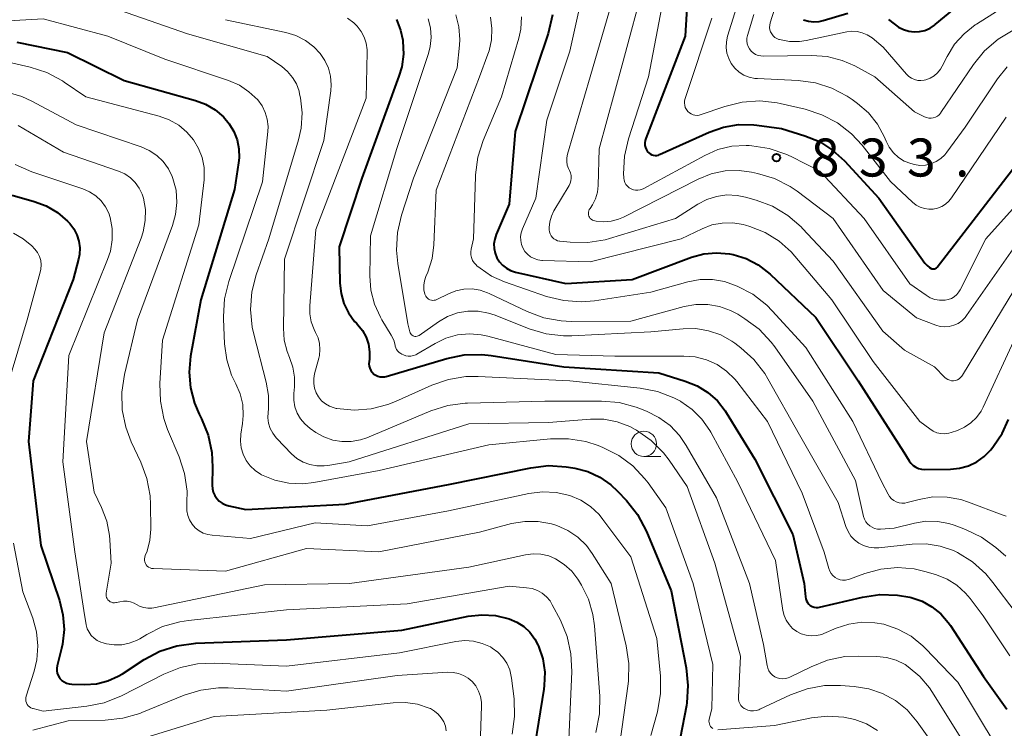
# Model space of a CAD drawing. Units: metres. Extents: x -66000 to -64000, y 15297 to 16500.
# Drawn here: x -64403 to -64306, y 16141 to 16211 of the extents above; entities that cross this region are included whole.
import ezdxf

# ---------------------------------------------------------------- set-up
doc = ezdxf.new("R2010")
doc.units = ezdxf.units.M
for name, color, linetype, lineweight in [('633100_広葉樹林', 7, 'Continuous', 13), ('710100_等高線(計曲線)', 7, 'Continuous', 40), ('710200_等高線(主曲線)', 7, 'Continuous', 13), ('731200_図化機測定による標高点', 7, 'Continuous', 40)]:
    doc.layers.add(name, color=color, linetype=linetype, lineweight=lineweight)
doc.styles.add('Style-WORKING', font='MS Gothic.ttf')

msp = doc.modelspace()

# ---------------------------------------------------------------- linework, layer by layer
at = {"layer": '633100_広葉樹林', "linetype": 'Continuous', "lineweight": 13}
msp.add_line((-64341.7, 16167.53), (-64340.033, 16167.53), dxfattribs=at)
msp.add_circle((-64341.7, 16168.78), 1.25, dxfattribs=at)
at = {"layer": '710100_等高線(計曲線)', "linetype": 'Continuous', "lineweight": 40, "flags": 128}
for points, elevation in [([(-64337.03, 16218.97), (-64337.61, 16209), (-64339.92, 16203), (-64341.52, 16198.91), (-64341.58, 16198.69), (-64341.61, 16198.46), (-64341.6, 16198.22), (-64341.54, 16198), (-64341.45, 16197.78), (-64341.33, 16197.6), (-64341.21, 16197.48), (-64341.08, 16197.38), (-64340.93, 16197.3), (-64340.77, 16197.25), (-64340.6, 16197.23), (-64340.43, 16197.24), (-64340.27, 16197.27), (-64340.17, 16197.31), (-64335.25, 16199.54), (-64333.83, 16200.03), (-64332.35, 16200.27), (-64330.86, 16200.26), (-64330.55, 16200.22), (-64328.11, 16199.89), (-64325.82, 16199.18), (-64324.38, 16198.59), (-64323.07, 16197.76), (-64321.91, 16196.7), (-64318.51, 16193), (-64313.95, 16186.62), (-64313.74, 16186.38), (-64313.5, 16186.18), (-64313.35, 16186.09), (-64313.28, 16186.06), (-64313.2, 16186.04), (-64313.12, 16186.03), (-64313.04, 16186.04), (-64312.96, 16186.06), (-64312.88, 16186.1), (-64312.82, 16186.15), (-64312.76, 16186.2), (-64304.42, 16197)], 830), ([(-64317.55, 16210.64), (-64317, 16210.21), (-64316.57, 16209.89), (-64316.08, 16209.64), (-64315.56, 16209.48), (-64315.02, 16209.42), (-64314.48, 16209.45), (-64313.95, 16209.57), (-64313.45, 16209.78), (-64313, 16210.08), (-64312.93, 16210.13), (-64308.33, 16213.95)], 820), ([(-64350.71, 16211.09), (-64351.14, 16209.27), (-64354.4, 16199.6), (-64355, 16192.41), (-64356.28, 16189.42), (-64356.43, 16188.97), (-64356.5, 16188.51), (-64356.49, 16188.04), (-64356.39, 16187.58), (-64356.21, 16187.14), (-64355.97, 16186.74), (-64355.65, 16186.39), (-64355.28, 16186.1), (-64354.87, 16185.87), (-64354.39, 16185.72), (-64349.4, 16184.6), (-64342.87, 16185), (-64337.01, 16187.18), (-64335.79, 16187.51), (-64334.52, 16187.63), (-64333.25, 16187.53), (-64332.9, 16187.46), (-64331.61, 16187.06), (-64330.42, 16186.44), (-64329.25, 16185.53), (-64324.74, 16181.26), (-64320.56, 16175), (-64316.03, 16167.97), (-64315.51, 16167.1), (-64315.34, 16166.86), (-64315.12, 16166.64), (-64314.87, 16166.47), (-64314.59, 16166.35), (-64314.3, 16166.27), (-64313.99, 16166.25), (-64311.43, 16166.28), (-64310.53, 16166.37), (-64309.65, 16166.62)], 840), ([(-64325.96, 16210.62), (-64325.46, 16210.48), (-64324.93, 16210.42), (-64324.41, 16210.45), (-64324.01, 16210.54), (-64321.58, 16211.25)], 820), ([(-64366.14, 16210.65), (-64365.72, 16209.59), (-64365.51, 16208.59), (-64365.5, 16208.5), (-64365.45, 16207.23), (-64365.61, 16205.97), (-64365.88, 16205.05), (-64369.56, 16195), (-64371.78, 16188.22), (-64371.71, 16184.63), (-64371.6, 16183.61), (-64371.32, 16182.62), (-64370.87, 16181.69), (-64370.26, 16180.86), (-64370.08, 16180.67), (-64369.95, 16180.53), (-64369.49, 16179.95), (-64369.13, 16179.3), (-64368.9, 16178.6), (-64368.79, 16177.86), (-64368.8, 16177.12), (-64368.83, 16176.92), (-64368.85, 16176.68), (-64368.83, 16176.45), (-64368.76, 16176.23), (-64368.66, 16176.02), (-64368.53, 16175.84), (-64368.36, 16175.67), (-64368.17, 16175.54), (-64367.96, 16175.45), (-64367.73, 16175.39), (-64367.5, 16175.38), (-64367.27, 16175.4), (-64367.14, 16175.43), (-64361.16, 16177.2), (-64359.45, 16177.55), (-64357.71, 16177.6), (-64356.77, 16177.5), (-64349.62, 16176.38), (-64340.23, 16175.77), (-64337.61, 16174.98), (-64336.45, 16174.51), (-64335.38, 16173.85)], 850), ([(-64403.61, 16208.39), (-64398.6, 16207.4), (-64393, 16204.61), (-64385.98, 16202.66), (-64384.97, 16202.28), (-64384.04, 16201.73), (-64383.22, 16201.03), (-64382.65, 16200.35), (-64382.18, 16199.59), (-64381.85, 16198.76), (-64381.68, 16197.88), (-64381.66, 16196.98), (-64381.71, 16196.51), (-64382.13, 16193.87), (-64385.43, 16183), (-64386.45, 16177.42), (-64386.6, 16175.86), (-64386.47, 16174.3), (-64386.08, 16172.79), (-64385.61, 16171.71), (-64385.38, 16171.25), (-64384.72, 16169.64), (-64384.36, 16167.93), (-64384.28, 16166.47), (-64384.32, 16164.72), (-64384.3, 16164.36), (-64384.22, 16164.01), (-64384.07, 16163.68), (-64383.87, 16163.39), (-64383.63, 16163.13), (-64383.34, 16162.92), (-64383.02, 16162.76), (-64382.68, 16162.66), (-64381, 16162.32), (-64371.18, 16162.82), (-64361, 16164.76)], 860), ([(-64404.07, 16193.31), (-64401.91, 16192.7), (-64400.7, 16192.25), (-64399.59, 16191.6), (-64398.61, 16190.76), (-64398.43, 16190.57), (-64398.39, 16190.53), (-64397.99, 16190), (-64397.68, 16189.41), (-64397.48, 16188.77), (-64397.4, 16188.11), (-64397.43, 16187.45), (-64397.52, 16187), (-64398.03, 16185), (-64402.01, 16175), (-64402.46, 16169), (-64401.25, 16158.75), (-64399.4, 16153.34), (-64399.05, 16151.93), (-64398.95, 16150.48), (-64399.1, 16149.03), (-64399.2, 16148.6), (-64399.63, 16146.89), (-64399.67, 16146.64), (-64399.67, 16146.4), (-64399.62, 16146.15), (-64399.53, 16145.92)], 870), ([(-64335.38, 16173.85), (-64334.45, 16173.01), (-64333.67, 16172.03), (-64333.57, 16171.86), (-64330.74, 16167.26), (-64327, 16159.84), (-64325.89, 16155), (-64325.76, 16153.68), (-64325.72, 16153.48), (-64325.65, 16153.3), (-64325.55, 16153.12), (-64325.42, 16152.97), (-64325.27, 16152.84), (-64325.09, 16152.74), (-64324.9, 16152.68), (-64324.7, 16152.64), (-64324.5, 16152.64), (-64324.35, 16152.67), (-64320.12, 16153.67), (-64318.4, 16153.92), (-64316.65, 16153.86), (-64315.45, 16153.65), (-64315.3, 16153.61), (-64314.24, 16153.25), (-64313.26, 16152.71), (-64312.38, 16152.01), (-64311.65, 16151.17), (-64311.42, 16150.85), (-64308.18, 16145.82), (-64305.87, 16142.6)], 850), ([(-64309.65, 16166.62), (-64308.83, 16167.01), (-64308.1, 16167.54), (-64307.46, 16168.19), (-64307.17, 16168.55), (-64306.32, 16169.8), (-64305.7, 16171.17)], 840), ([(-64361, 16164.76), (-64352.85, 16166.43), (-64351.12, 16166.63), (-64349.38, 16166.53), (-64349.14, 16166.49), (-64348.52, 16166.38), (-64347.25, 16166.05), (-64346.05, 16165.49), (-64344.96, 16164.74), (-64344.31, 16164.13), (-64343.42, 16163.18), (-64342.33, 16161.82), (-64341.44, 16160.15), (-64339, 16154.28), (-64337.53, 16146.69), (-64337.35, 16144.96), (-64337.47, 16143.22), (-64337.51, 16142.97), (-64338.11, 16139.76)], 860), ([(-64399.53, 16145.92), (-64399.4, 16145.71), (-64399.35, 16145.65), (-64399.17, 16145.45), (-64398.95, 16145.3), (-64398.71, 16145.18), (-64398.45, 16145.11), (-64398.19, 16145.08), (-64396.88, 16145.05), (-64395.74, 16145.12), (-64394.63, 16145.39), (-64393.59, 16145.85), (-64393.16, 16146.11), (-64391.02, 16147.5), (-64389.48, 16148.32), (-64387.82, 16148.86), (-64385.95, 16149.11), (-64377, 16149.45), (-64365.59, 16150.41), (-64359.06, 16151.77), (-64357.7, 16151.93), (-64356.34, 16151.85), (-64355, 16151.53), (-64354.24, 16151.2), (-64353.56, 16150.75), (-64352.96, 16150.19), (-64352.47, 16149.53), (-64352.16, 16148.94), (-64352.11, 16148.82), (-64351.69, 16147.57), (-64351.49, 16146.27), (-64351.53, 16144.94), (-64351.58, 16144.58), (-64353, 16135.84)], 870)]:
    msp.add_lwpolyline(points, dxfattribs=dict(at, elevation=elevation))
at = {"layer": '710200_等高線(主曲線)', "linetype": 'Continuous', "lineweight": 13, "flags": 128}
for points, elevation in [([(-64347.32, 16215.09), (-64349, 16207.52), (-64351.28, 16200.72), (-64352.38, 16193), (-64353.69, 16189.98), (-64353.81, 16189.61), (-64353.87, 16189.23), (-64353.86, 16188.84), (-64353.78, 16188.46), (-64353.64, 16188.1), (-64353.44, 16187.77), (-64353.18, 16187.48), (-64352.88, 16187.24), (-64352.53, 16187.06), (-64352.17, 16186.93), (-64351.78, 16186.88), (-64351.71, 16186.87), (-64347, 16186.74), (-64338.01, 16189), (-64335.94, 16190), (-64334.98, 16190.37), (-64333.96, 16190.56), (-64332.93, 16190.58), (-64331.91, 16190.41), (-64331.67, 16190.34), (-64331.23, 16190.21), (-64329.73, 16189.62), (-64328.35, 16188.77)], 838), ([(-64339.34, 16214.97), (-64341.24, 16205), (-64343.23, 16198.87), (-64343.62, 16197.17), (-64343.71, 16195.43), (-64343.69, 16195.04), (-64343.69, 16195), (-64343.65, 16194.78), (-64343.58, 16194.56), (-64343.47, 16194.37), (-64343.32, 16194.19), (-64343.15, 16194.04), (-64342.96, 16193.93), (-64342.74, 16193.85), (-64342.52, 16193.8), (-64342.3, 16193.8), (-64342.07, 16193.84), (-64341.86, 16193.91), (-64341.77, 16193.95), (-64335.7, 16197.24), (-64334.4, 16197.8), (-64333.03, 16198.13), (-64331.62, 16198.22), (-64331.32, 16198.2), (-64331.06, 16198.19), (-64329.34, 16197.92), (-64327.69, 16197.37), (-64327.16, 16197.11), (-64324.33, 16195.67), (-64319.94, 16191), (-64315.43, 16184.57), (-64313.84, 16183.44), (-64313.43, 16183.2), (-64312.98, 16183.03), (-64312.52, 16182.94), (-64312.04, 16182.94), (-64311.97, 16182.94), (-64311.65, 16183.01), (-64311.34, 16183.12), (-64311.06, 16183.29), (-64310.81, 16183.51), (-64310.61, 16183.76), (-64310.48, 16183.97), (-64307.94, 16189), (-64301.77, 16195.87)], 832), ([(-64327.77, 16215), (-64329.23, 16210.3), (-64329.28, 16210.08), (-64329.29, 16209.85), (-64329.26, 16209.63), (-64329.19, 16209.41), (-64329.08, 16209.21), (-64328.94, 16209.03), (-64328.77, 16208.87), (-64328.58, 16208.75), (-64328.37, 16208.66), (-64328.32, 16208.65), (-64327.33, 16208.48), (-64326.34, 16208.48), (-64325.67, 16208.58), (-64321.68, 16209.42), (-64321.16, 16209.48), (-64320.64, 16209.45), (-64320.14, 16209.34), (-64319.66, 16209.13), (-64319.18, 16208.82), (-64318.08, 16207.92), (-64315.76, 16205.24), (-64315.53, 16205.02), (-64315.27, 16204.84), (-64314.98, 16204.71), (-64314.67, 16204.63), (-64314.36, 16204.61), (-64314.04, 16204.64), (-64313.88, 16204.68), (-64313.45, 16204.85), (-64313.05, 16205.08), (-64312.7, 16205.39), (-64312.41, 16205.75), (-64312.24, 16206.04), (-64311.76, 16207), (-64311.02, 16208.19), (-64310.09, 16209.24), (-64308.99, 16210.11), (-64308.86, 16210.19), (-64305, 16212.63)], 822), ([(-64344.17, 16214.7), (-64346.99, 16205), (-64349.23, 16197.35), (-64349.31, 16197), (-64349.31, 16196.63), (-64349.26, 16196.27), (-64349.14, 16195.93), (-64349.06, 16195.76), (-64348.96, 16195.52), (-64348.89, 16195.26), (-64348.88, 16195), (-64348.91, 16194.74), (-64348.98, 16194.48), (-64349.09, 16194.26), (-64350.58, 16191.77), (-64350.83, 16191.25), (-64350.99, 16190.68), (-64351.05, 16190.11), (-64351.05, 16189.89), (-64351.02, 16189.68), (-64350.96, 16189.49), (-64350.86, 16189.31), (-64350.74, 16189.14), (-64350.58, 16189), (-64350.41, 16188.9), (-64350.22, 16188.82), (-64350.02, 16188.77), (-64349.99, 16188.77), (-64348.98, 16188.67), (-64347.24, 16188.64), (-64345.52, 16188.92), (-64345.09, 16189.04), (-64338.57, 16191), (-64336.37, 16192.41), (-64335.48, 16192.88), (-64334.52, 16193.19), (-64333.51, 16193.33), (-64332.5, 16193.29), (-64331.67, 16193.12), (-64330.62, 16192.82), (-64328.99, 16192.21), (-64327.49, 16191.32), (-64326.17, 16190.18), (-64326.03, 16190.03), (-64323, 16186.79), (-64318.12, 16179.88), (-64315.98, 16178.02), (-64313, 16176.38), (-64312, 16175.34), (-64311.85, 16175.22), (-64311.69, 16175.12), (-64311.51, 16175.05), (-64311.32, 16175.01), (-64311.13, 16175.01), (-64310.93, 16175.04), (-64310.75, 16175.1), (-64310.58, 16175.19), (-64310.43, 16175.32), (-64310.31, 16175.46), (-64310.25, 16175.54), (-64304.53, 16185)], 836), ([(-64341.57, 16214.62), (-64343.83, 16206.17), (-64346.12, 16197.88), (-64346.21, 16194.27), (-64346.28, 16193.6), (-64346.47, 16192.96), (-64346.77, 16192.36), (-64347.02, 16192), (-64347.1, 16191.89)], 834), ([(-64332.21, 16213), (-64333.44, 16209), (-64333.56, 16208.45), (-64333.58, 16207.88), (-64333.51, 16207.32), (-64333.33, 16206.79), (-64333.07, 16206.29), (-64332.72, 16205.84), (-64332.3, 16205.46), (-64331.82, 16205.16), (-64331.3, 16204.95), (-64330.75, 16204.83), (-64330.49, 16204.81), (-64326.46, 16204.62), (-64324.77, 16204.4), (-64323.15, 16203.88), (-64321.64, 16203.09), (-64321.13, 16202.74), (-64320.61, 16202.36), (-64319.54, 16201.42), (-64318.64, 16200.3), (-64317.95, 16199.04), (-64317.88, 16198.87), (-64317.78, 16198.64), (-64317.47, 16198.04), (-64317.06, 16197.5), (-64316.56, 16197.04), (-64315.99, 16196.67), (-64315.36, 16196.42), (-64315, 16196.32), (-64314.45, 16196.25), (-64313.9, 16196.28), (-64313.37, 16196.4), (-64312.86, 16196.62), (-64312.4, 16196.92), (-64312, 16197.29), (-64311.79, 16197.54), (-64309.98, 16200.02), (-64306.79, 16204.8), (-64305.84, 16205.98)], 826), ([(-64395, 16212.08), (-64386.77, 16209.23), (-64378.88, 16207), (-64377.45, 16206), (-64376.87, 16205.51), (-64376.39, 16204.93), (-64376.01, 16204.28), (-64375.75, 16203.57), (-64375.69, 16203.29), (-64375.61, 16202.9), (-64375.45, 16201.42), (-64375.54, 16199.92), (-64375.81, 16198.76), (-64378.73, 16189), (-64379.98, 16185.46), (-64380.41, 16183.78), (-64380.55, 16182.04), (-64380.38, 16180.3), (-64380.22, 16179.61), (-64378.98, 16174.87), (-64378.76, 16173.55), (-64378.76, 16172.21), (-64378.8, 16171.9), (-64378.82, 16171.36), (-64378.75, 16170.82), (-64378.59, 16170.3), (-64378.34, 16169.82), (-64378.01, 16169.39), (-64377.94, 16169.31), (-64376.49, 16167.81), (-64375.95, 16167.35), (-64375.34, 16166.99), (-64374.68, 16166.74), (-64373.99, 16166.61), (-64373.28, 16166.6), (-64372.9, 16166.64), (-64370.8, 16167), (-64359, 16170.77), (-64351.11, 16170.89), (-64346.98, 16171.21), (-64345.65, 16171.2), (-64344.34, 16170.95), (-64343.09, 16170.48), (-64342.55, 16170.2), (-64342.42, 16170.12), (-64340.99, 16169.12), (-64339.77, 16167.88), (-64339.22, 16167.17)], 856), ([(-64360.27, 16211.1), (-64359.97, 16209.9), (-64359.88, 16208.66), (-64359.91, 16208.1), (-64360.13, 16205.87), (-64364.43, 16195), (-64365.63, 16191.34), (-64366.03, 16189.64), (-64366.12, 16187.9), (-64365.99, 16186.57), (-64365, 16180.63), (-64364.8, 16179.82)], 846), ([(-64330.86, 16211.14), (-64331.48, 16209.07), (-64331.54, 16208.8), (-64331.54, 16208.53), (-64331.5, 16208.25), (-64331.42, 16207.99), (-64331.29, 16207.75), (-64331.11, 16207.53), (-64330.91, 16207.34), (-64330.67, 16207.2), (-64330.42, 16207.1), (-64330.15, 16207.04), (-64329.94, 16207.03), (-64325.13, 16207.1), (-64323.61, 16206.98), (-64322.13, 16206.61), (-64320.89, 16206.06), (-64318.9, 16205), (-64315, 16201.54), (-64314, 16201.04), (-64313.79, 16200.96), (-64313.57, 16200.91), (-64313.35, 16200.91), (-64313.13, 16200.94), (-64312.92, 16201.01), (-64312.72, 16201.12), (-64312.55, 16201.25)], 824), ([(-64411.92, 16210.08), (-64401, 16210.7), (-64394.63, 16209), (-64389, 16206.71), (-64382.7, 16204.61), (-64381.64, 16204.15), (-64380.69, 16203.52), (-64379.82, 16202.7), (-64379.4, 16202.12), (-64379.09, 16201.48), (-64378.89, 16200.8), (-64378.81, 16200.09), (-64378.84, 16199.58), (-64379.36, 16194.64), (-64382.69, 16184.78), (-64383.1, 16183.09), (-64383.21, 16181.35), (-64383.21, 16181.12), (-64383.09, 16178.65), (-64382.88, 16177.07), (-64382.4, 16175.55), (-64382, 16174.71), (-64381.57, 16173.71), (-64381.31, 16172.65), (-64381.25, 16171.57), (-64381.32, 16170.79), (-64381.48, 16169.73), (-64381.53, 16169.06), (-64381.45, 16168.4), (-64381.27, 16167.75), (-64380.97, 16167.15), (-64380.57, 16166.61), (-64380.09, 16166.15), (-64379.54, 16165.78), (-64379.45, 16165.74), (-64378.15, 16165.2), (-64376.77, 16164.9), (-64375.37, 16164.84), (-64374.29, 16164.97), (-64367.85, 16166.15), (-64357, 16168.67), (-64350.91, 16169.27), (-64349.16, 16169.29), (-64347.44, 16169.01), (-64346.22, 16168.62), (-64345.74, 16168.42), (-64344.19, 16167.64), (-64342.79, 16166.6), (-64341.6, 16165.33), (-64341.29, 16164.93)], 858), ([(-64383, 16210.62), (-64377.06, 16209.36), (-64376.05, 16209.05), (-64375.12, 16208.57), (-64374.28, 16207.94), (-64373.66, 16207.3), (-64373.19, 16206.61), (-64372.84, 16205.85), (-64372.64, 16205.04), (-64372.57, 16204.21), (-64372.62, 16203.59), (-64373.3, 16198.7), (-64377.18, 16187), (-64377.29, 16180.2), (-64377.2, 16179.02), (-64376.92, 16177.88), (-64376.69, 16177.31)], 854), ([(-64370.97, 16210.78), (-64370.33, 16210.3), (-64370, 16209.98), (-64369.61, 16209.47), (-64369.31, 16208.9), (-64369.12, 16208.29), (-64369.03, 16207.65), (-64369.03, 16207.41), (-64369.11, 16202.89), (-64374.09, 16189.91), (-64374.69, 16182.39), (-64374.68, 16181.59), (-64374.54, 16180.81), (-64374.26, 16180.06), (-64374.12, 16179.78), (-64373.87, 16179.24), (-64373.72, 16178.67), (-64373.68, 16178.08), (-64373.74, 16177.49), (-64373.8, 16177.22), (-64374.22, 16175.69), (-64374.3, 16175.22), (-64374.3, 16174.74), (-64374.22, 16174.27), (-64374.06, 16173.82), (-64373.82, 16173.41), (-64373.52, 16173.04), (-64373.15, 16172.73), (-64372.74, 16172.49), (-64372.29, 16172.32), (-64372.07, 16172.27), (-64372, 16172.26), (-64370.31, 16172.09), (-64368.62, 16172.22), (-64366.98, 16172.65), (-64366.22, 16172.95), (-64362.64, 16174.56), (-64361, 16175.14), (-64359.28, 16175.42), (-64358.05, 16175.43), (-64349.01, 16174.99), (-64342.07, 16174.28), (-64340.36, 16173.95), (-64338.73, 16173.33), (-64338.08, 16172.99), (-64338.04, 16172.96), (-64336.93, 16172.18), (-64335.97, 16171.22), (-64335.2, 16170.11), (-64335.09, 16169.93), (-64332.43, 16165), (-64328.71, 16157.29), (-64327.98, 16152.34), (-64327.86, 16151.84), (-64327.65, 16151.38), (-64327.37, 16150.95), (-64327.02, 16150.58), (-64326.61, 16150.27), (-64326.16, 16150.04), (-64325.67, 16149.9), (-64325.16, 16149.84), (-64324.65, 16149.87)], 852), ([(-64362.99, 16210.71), (-64362.76, 16209.81), (-64362.69, 16208.88), (-64362.79, 16207.96), (-64362.97, 16207.28), (-64366.09, 16197.91), (-64368.7, 16189.3), (-64368.75, 16185.34), (-64368.65, 16183.93), (-64368.3, 16182.56)], 848), ([(-64356.84, 16210.87), (-64356.7, 16209.76), (-64356.74, 16208.64), (-64356.98, 16207.55), (-64357.1, 16207.21), (-64357.93, 16205), (-64362.2, 16193.8), (-64362.43, 16188.41), (-64362.6, 16187.07), (-64363.04, 16185.7), (-64363.22, 16185.28), (-64363.36, 16184.86), (-64363.42, 16184.42), (-64363.41, 16183.98), (-64363.32, 16183.55), (-64363.3, 16183.49), (-64363.24, 16183.36), (-64363.16, 16183.24), (-64363.06, 16183.14), (-64362.95, 16183.05), (-64362.82, 16182.99), (-64362.68, 16182.94), (-64362.54, 16182.93), (-64362.4, 16182.94), (-64362.26, 16182.97), (-64362.14, 16183.01), (-64361, 16183.59), (-64360.26, 16183.88), (-64359.47, 16184.04), (-64358.67, 16184.06), (-64357.88, 16183.94), (-64357.13, 16183.69), (-64356.98, 16183.62), (-64353.21, 16181.83), (-64351.58, 16181.22), (-64349.87, 16180.9), (-64348.87, 16180.86), (-64343, 16180.89), (-64337.72, 16182.32), (-64336.57, 16182.53), (-64335.4, 16182.53), (-64334.25, 16182.34), (-64333.15, 16181.94), (-64332.44, 16181.56), (-64331.72, 16181.12), (-64330.32, 16180.08), (-64329.13, 16178.81), (-64328.78, 16178.35), (-64325.03, 16173), (-64320.82, 16165.18), (-64320.01, 16161.62), (-64319.92, 16161.35), (-64319.79, 16161.1), (-64319.62, 16160.88), (-64319.41, 16160.7), (-64319.18, 16160.55), (-64318.92, 16160.44), (-64318.64, 16160.38), (-64318.35, 16160.37), (-64317, 16160.45), (-64315, 16160.96), (-64313.87, 16161.15)], 844), ([(-64353.78, 16210.9), (-64353.85, 16209.7), (-64354.06, 16208.79), (-64355.76, 16203), (-64357.56, 16198.71), (-64358.09, 16197.05), (-64358.32, 16195.33), (-64358.33, 16195.14), (-64358.51, 16189), (-64358.74, 16188), (-64358.78, 16187.72), (-64358.77, 16187.43), (-64358.71, 16187.15), (-64358.61, 16186.88), (-64358.45, 16186.64), (-64358.26, 16186.43), (-64358.18, 16186.35), (-64357.88, 16186.11), (-64356.74, 16185.33), (-64355.45, 16184.76), (-64351.31, 16183.33), (-64349.62, 16182.91), (-64347.88, 16182.79), (-64346.58, 16182.9), (-64341, 16183.74), (-64337.35, 16184.75), (-64336.15, 16184.98), (-64334.93, 16184.99), (-64333.73, 16184.78), (-64332.75, 16184.45), (-64332.49, 16184.34), (-64330.95, 16183.53), (-64329.58, 16182.45), (-64329.04, 16181.91), (-64325.71, 16178.29), (-64321.07, 16171)], 842), ([(-64335, 16210.76), (-64337.63, 16202.85), (-64337.69, 16202.63), (-64337.7, 16202.4), (-64337.67, 16202.18), (-64337.61, 16201.96), (-64337.51, 16201.76), (-64337.36, 16201.56), (-64337.21, 16201.43), (-64337.04, 16201.32), (-64336.85, 16201.24), (-64336.66, 16201.19), (-64336.45, 16201.18), (-64336.25, 16201.21), (-64336.13, 16201.25), (-64333.7, 16202.07), (-64332.01, 16202.49), (-64330.27, 16202.6), (-64328.54, 16202.42), (-64328.24, 16202.35), (-64325.78, 16201.79)], 828), ([(-64312.55, 16201.25), (-64312.4, 16201.42), (-64312.37, 16201.46), (-64309.16, 16206.2), (-64308.06, 16207.56), (-64306.74, 16208.7), (-64305.25, 16209.59)], 824), ([(-64405, 16206.57), (-64402.29, 16205.94), (-64400.64, 16205.4), (-64399.1, 16204.58), (-64398.94, 16204.47), (-64396.78, 16203), (-64389.57, 16201.11), (-64388.56, 16200.74), (-64387.63, 16200.21), (-64386.81, 16199.52), (-64386.16, 16198.77), (-64385.66, 16197.93), (-64385.3, 16197.02), (-64385.11, 16196.05), (-64385.1, 16195.07), (-64385.12, 16194.82), (-64385.63, 16190.37), (-64389.21, 16179), (-64389.49, 16174.72), (-64389.44, 16172.98), (-64389.1, 16171.27), (-64388.72, 16170.19), (-64387.58, 16167.51), (-64387.04, 16165.85), (-64386.8, 16164.12), (-64386.81, 16162.99), (-64386.83, 16162.66), (-64386.82, 16162.18), (-64386.73, 16161.71), (-64386.55, 16161.27), (-64386.3, 16160.86), (-64385.99, 16160.5), (-64385.61, 16160.21), (-64385.2, 16159.98), (-64384.74, 16159.83), (-64384.32, 16159.76), (-64380.55, 16159.45), (-64374.17, 16161), (-64369, 16160.7), (-64361, 16162.16), (-64353.06, 16163.88), (-64351.71, 16164.05), (-64350.36, 16163.98), (-64349, 16163.67), (-64347.94, 16163.22), (-64346.97, 16162.59)], 862), ([(-64404.78, 16203.54), (-64403.11, 16203.04), (-64402.11, 16202.57), (-64397.76, 16200.24), (-64391.34, 16198.07), (-64390.54, 16197.72), (-64389.8, 16197.24), (-64389.17, 16196.63), (-64388.65, 16195.92), (-64388.26, 16195.14), (-64388.19, 16194.95), (-64387.89, 16193.79), (-64387.81, 16192.6), (-64387.93, 16191.41), (-64388.24, 16190.31), (-64391.69, 16181), (-64392.99, 16175.61), (-64393.25, 16173.89), (-64393.21, 16172.15), (-64392.86, 16170.44), (-64392.31, 16168.99), (-64391.37, 16166.99), (-64390.76, 16165.36), (-64390.45, 16163.64), (-64390.41, 16162.8), (-64390.39, 16160.36), (-64390.48, 16159.27), (-64390.75, 16158.21), (-64390.93, 16157.76), (-64390.98, 16157.61), (-64391.01, 16157.45), (-64391, 16157.29), (-64390.97, 16157.14), (-64390.91, 16156.99), (-64390.83, 16156.85), (-64390.73, 16156.73), (-64390.6, 16156.63), (-64390.46, 16156.55), (-64390.31, 16156.5), (-64390.16, 16156.48), (-64390.12, 16156.47), (-64383, 16156.23), (-64375, 16158.46), (-64367.86, 16158.14), (-64357.93, 16160.07), (-64354.76, 16160.91), (-64353.46, 16161.13), (-64352.13, 16161.13), (-64350.82, 16160.9), (-64350.28, 16160.72), (-64349.2, 16160.23), (-64348.22, 16159.56), (-64347.38, 16158.74), (-64346.8, 16157.95), (-64344.94, 16155), (-64343.45, 16148.85), (-64343.19, 16147.13), (-64343.23, 16145.39), (-64343.26, 16145.11), (-64344.12, 16139)], 864), ([(-64325.78, 16201.79), (-64324.12, 16201.25), (-64322.58, 16200.44), (-64321.21, 16199.37), (-64320.16, 16198.23), (-64317.34, 16194.66), (-64315.17, 16192.61), (-64314.82, 16192.34), (-64314.43, 16192.13), (-64314.01, 16191.99), (-64313.57, 16191.93), (-64313.13, 16191.94), (-64312.7, 16192.03), (-64312.28, 16192.19), (-64311.91, 16192.43), (-64311.58, 16192.72), (-64311.32, 16193.04), (-64305.92, 16201)], 828), ([(-64403.48, 16200.18), (-64399, 16197.55), (-64393.57, 16195.68), (-64392.96, 16195.4), (-64392.4, 16195.02), (-64391.92, 16194.56), (-64391.53, 16194.01)], 866), ([(-64403.77, 16196.33), (-64402.12, 16195.61), (-64397.09, 16193.94), (-64396.42, 16193.65), (-64395.82, 16193.25), (-64395.29, 16192.75), (-64394.86, 16192.17), (-64394.54, 16191.52), (-64394.4, 16191.12), (-64394.2, 16190.02), (-64394.18, 16188.9), (-64394.36, 16187.8), (-64394.64, 16186.96), (-64398.49, 16177.51), (-64399.07, 16167), (-64397.88, 16158.12), (-64397, 16152.35), (-64396.75, 16150.93), (-64396.65, 16150.55), (-64396.48, 16150.2), (-64396.26, 16149.88), (-64395.98, 16149.61), (-64395.66, 16149.39), (-64395.31, 16149.22), (-64395.09, 16149.16), (-64394.75, 16149.07)], 868), ([(-64347.1, 16191.89), (-64347.15, 16191.77), (-64347.18, 16191.64), (-64347.18, 16191.51), (-64347.17, 16191.37), (-64347.13, 16191.25), (-64347.07, 16191.13), (-64346.99, 16191.02), (-64346.89, 16190.93), (-64346.78, 16190.86), (-64346.66, 16190.81), (-64346.55, 16190.78), (-64346.4, 16190.75), (-64345.66, 16190.69), (-64344.92, 16190.76), (-64344.2, 16190.95), (-64343.73, 16191.15), (-64336.34, 16194.9), (-64335.05, 16195.41), (-64333.69, 16195.7), (-64332.3, 16195.75), (-64331.08, 16195.58), (-64330.48, 16195.46), (-64328.81, 16194.95), (-64327.25, 16194.16), (-64326.57, 16193.69), (-64323, 16191.02), (-64318.09, 16183.91), (-64314.79, 16181.21), (-64312.89, 16180.5), (-64312.46, 16180.37), (-64312, 16180.33), (-64311.55, 16180.36), (-64311.11, 16180.48), (-64310.69, 16180.66), (-64310.32, 16180.92), (-64309.99, 16181.24), (-64309.84, 16181.44), (-64305, 16188.34)], 834), ([(-64391.53, 16194.01), (-64391.23, 16193.41), (-64391.1, 16193), (-64390.92, 16191.91), (-64390.93, 16190.8), (-64391.13, 16189.7), (-64391.34, 16189.08), (-64395, 16179.73), (-64396.74, 16169), (-64395.98, 16164.02), (-64395.25, 16162.51), (-64394.73, 16161.15), (-64394.46, 16159.73), (-64394.43, 16159.32), (-64394.31, 16157), (-64394.79, 16154.06), (-64394.8, 16153.92), (-64394.79, 16153.77), (-64394.75, 16153.64), (-64394.69, 16153.51), (-64394.61, 16153.39), (-64394.5, 16153.29), (-64394.39, 16153.21), (-64394.26, 16153.15), (-64394.12, 16153.11), (-64393.97, 16153.1), (-64393.83, 16153.12), (-64393.78, 16153.13), (-64393.45, 16153.21), (-64393.09, 16153.27), (-64392.73, 16153.27), (-64392.37, 16153.2), (-64392.03, 16153.08), (-64391.78, 16152.94), (-64391.43, 16152.75), (-64391.06, 16152.63), (-64390.67, 16152.57), (-64390.28, 16152.58), (-64390.09, 16152.61), (-64379.14, 16154.86), (-64370.75, 16155), (-64359, 16156.63), (-64353.39, 16157.83), (-64352.63, 16157.93), (-64351.86, 16157.89), (-64351.1, 16157.72), (-64350.42, 16157.43), (-64349.57, 16156.89), (-64348.83, 16156.22), (-64348.22, 16155.42), (-64348.17, 16155.33), (-64347.87, 16154.85), (-64347.17, 16153.45), (-64346.73, 16151.96), (-64346.58, 16150.84), (-64346.06, 16143.9), (-64346.09, 16142.16), (-64346.45, 16140.31)], 866), ([(-64403.93, 16189.56), (-64402.97, 16189.01), (-64402.12, 16188.31), (-64401.83, 16188), (-64401.57, 16187.65), (-64401.38, 16187.27), (-64401.25, 16186.86), (-64401.21, 16186.43), (-64401.23, 16186), (-64401.29, 16185.71), (-64402.58, 16181), (-64405, 16172.96)], 872), ([(-64328.35, 16188.77), (-64327.15, 16187.71), (-64326.79, 16187.31), (-64323.16, 16183), (-64319.08, 16176.92), (-64314.45, 16171), (-64313.47, 16170.25), (-64313.14, 16170.03), (-64312.78, 16169.88), (-64312.4, 16169.79), (-64312, 16169.78), (-64311.61, 16169.82), (-64311.35, 16169.9), (-64310.75, 16170.11), (-64310.05, 16170.42), (-64309.42, 16170.85), (-64308.87, 16171.39), (-64308.42, 16172.01), (-64308.21, 16172.4), (-64305, 16179.29)], 838), ([(-64368.3, 16182.56), (-64367.71, 16181.27), (-64367.56, 16181), (-64366.64, 16179.49), (-64366.4, 16179.02), (-64366.25, 16178.51), (-64366.24, 16178.43), (-64366.19, 16178.25), (-64366.11, 16178.08), (-64366, 16177.92), (-64365.86, 16177.78), (-64365.71, 16177.68), (-64365.61, 16177.63), (-64365.45, 16177.55), (-64365.21, 16177.47), (-64364.96, 16177.43), (-64364.71, 16177.43), (-64364.46, 16177.48), (-64364.22, 16177.57), (-64364.11, 16177.62), (-64362.31, 16178.69), (-64361.25, 16179.2), (-64360.11, 16179.52), (-64358.93, 16179.63), (-64357.75, 16179.54), (-64357.12, 16179.4), (-64350.39, 16177.61), (-64344.56, 16177.44), (-64341, 16177.42), (-64337.76, 16177.44), (-64336.63, 16177.36), (-64335.52, 16177.07), (-64334.48, 16176.6), (-64333.54, 16175.95), (-64332.73, 16175.15), (-64332.54, 16174.92), (-64329.5, 16171), (-64326.09, 16163.91), (-64323.9, 16158.1), (-64323.45, 16156.47), (-64323.35, 16156.22), (-64323.22, 16155.98), (-64323.04, 16155.78), (-64322.83, 16155.61), (-64322.6, 16155.47), (-64322.34, 16155.38), (-64322.08, 16155.34), (-64321.81, 16155.34), (-64321.54, 16155.39), (-64321.41, 16155.43), (-64319.9, 16155.99), (-64318.3, 16156.43), (-64316.66, 16156.58), (-64315.01, 16156.45), (-64313.83, 16156.17), (-64312.82, 16155.86), (-64311.76, 16155.43), (-64310.79, 16154.83), (-64309.94, 16154.06), (-64309.48, 16153.52), (-64308.2, 16151.8), (-64305.58, 16147.87)], 848), ([(-64364.8, 16179.82), (-64364.76, 16179.72), (-64364.72, 16179.63), (-64364.65, 16179.55), (-64364.58, 16179.49), (-64364.49, 16179.44), (-64364.4, 16179.4), (-64364.3, 16179.38), (-64364.2, 16179.38), (-64364.1, 16179.39), (-64364, 16179.43), (-64363.9, 16179.48), (-64361.97, 16180.82), (-64361.08, 16181.34), (-64360.1, 16181.69), (-64359.09, 16181.87), (-64358.05, 16181.86), (-64357.03, 16181.68), (-64356.39, 16181.46), (-64353.03, 16180.12), (-64351.36, 16179.62), (-64349.63, 16179.42), (-64348.82, 16179.42), (-64341, 16179.82), (-64337.82, 16180.13), (-64336.56, 16180.15), (-64335.31, 16179.94), (-64334.11, 16179.52), (-64333.01, 16178.9), (-64332.73, 16178.71), (-64332.13, 16178.25), (-64330.84, 16177.09), (-64329.76, 16175.71), (-64329.45, 16175.19), (-64326.33, 16169.67), (-64322.52, 16163), (-64321.76, 16160.63), (-64321.55, 16160.14), (-64321.27, 16159.69), (-64320.9, 16159.3), (-64320.48, 16158.98), (-64320.01, 16158.74), (-64319.5, 16158.58), (-64318.97, 16158.51), (-64318.52, 16158.53), (-64315.21, 16158.89), (-64313.82, 16158.92), (-64312.45, 16158.7), (-64311.14, 16158.26), (-64310.75, 16158.07), (-64310.73, 16158.06), (-64309.25, 16157.14), (-64307.95, 16155.97), (-64307.24, 16155.12), (-64305.06, 16152.21)], 846), ([(-64376.69, 16177.31), (-64376.36, 16176.36), (-64376.2, 16175.36), (-64376.2, 16174.42), (-64376.26, 16173.74), (-64376.26, 16173.08), (-64376.15, 16172.43), (-64375.92, 16171.81), (-64375.6, 16171.24), (-64375.17, 16170.74), (-64374.64, 16170.3), (-64374.09, 16169.91), (-64373.29, 16169.46), (-64372.42, 16169.15), (-64371.51, 16169), (-64370.59, 16169.01), (-64369.69, 16169.18), (-64369.06, 16169.39), (-64362.73, 16172.04), (-64361.07, 16172.57), (-64359.35, 16172.81), (-64359.12, 16172.81), (-64351.48, 16173), (-64345.87, 16173), (-64344.13, 16172.85), (-64342.45, 16172.4), (-64342.21, 16172.31), (-64341.43, 16172), (-64340.21, 16171.39), (-64339.11, 16170.58), (-64338.17, 16169.6), (-64337.52, 16168.63), (-64334.53, 16163.47), (-64331.27, 16155), (-64329.9, 16149), (-64329.54, 16146.91), (-64329.47, 16146.64), (-64329.36, 16146.39), (-64329.2, 16146.17), (-64329.01, 16145.97), (-64328.78, 16145.81), (-64328.53, 16145.69), (-64328.27, 16145.62), (-64328, 16145.6), (-64327.72, 16145.62), (-64327.46, 16145.69), (-64327.28, 16145.76), (-64325.2, 16146.8), (-64323.57, 16147.44), (-64321.86, 16147.79), (-64320.55, 16147.85), (-64318.71, 16147.81), (-64317.74, 16147.71), (-64316.8, 16147.44), (-64315.92, 16147.01), (-64315.6, 16146.79), (-64314.46, 16145.84), (-64313.51, 16144.7), (-64313.28, 16144.35), (-64309.92, 16139)], 854), ([(-64321.07, 16171), (-64318.2, 16165), (-64317.6, 16163.82), (-64317.45, 16163.58), (-64317.26, 16163.37), (-64317.03, 16163.19), (-64316.78, 16163.06), (-64316.51, 16162.97), (-64316.23, 16162.93), (-64315.94, 16162.94), (-64315.72, 16162.98), (-64314.52, 16163.3), (-64313.16, 16163.54), (-64311.77, 16163.53), (-64310.41, 16163.29), (-64309.65, 16163.04), (-64306.34, 16161.77), (-64305.92, 16161.65)], 842), ([(-64339.22, 16167.17), (-64337.43, 16164.57), (-64334.7, 16157), (-64332.17, 16147.83), (-64332.37, 16143.8), (-64332.37, 16143.58), (-64332.32, 16143.37), (-64332.24, 16143.17), (-64332.12, 16142.98), (-64331.98, 16142.82), (-64331.81, 16142.69), (-64331.71, 16142.63), (-64331.45, 16142.52), (-64331.17, 16142.46), (-64330.89, 16142.44), (-64330.62, 16142.48), (-64330.35, 16142.56), (-64330.27, 16142.6), (-64327.22, 16144.02), (-64325.58, 16144.62), (-64323.87, 16144.93), (-64322.3, 16144.94), (-64320.94, 16144.85), (-64319.5, 16144.62), (-64318.13, 16144.15), (-64316.85, 16143.45), (-64315.72, 16142.53), (-64314.71, 16141.36), (-64312.18, 16137.82)], 856), ([(-64341.29, 16164.93), (-64339.54, 16162.46), (-64336.84, 16155), (-64334.89, 16147), (-64335, 16142.69), (-64335.26, 16141.59), (-64335.28, 16141.44), (-64335.27, 16141.3), (-64335.24, 16141.16), (-64335.19, 16141.02), (-64335.11, 16140.9), (-64335.02, 16140.79), (-64334.9, 16140.71)], 858), ([(-64346.97, 16162.59), (-64346.12, 16161.8), (-64345.74, 16161.33), (-64343, 16157.65), (-64340.41, 16149.59), (-64340.07, 16145.88), (-64340.06, 16144.14), (-64340.37, 16142.36), (-64341, 16140.01)], 862), ([(-64313.87, 16161.15), (-64312.72, 16161.13), (-64311.6, 16160.92), (-64311.07, 16160.75), (-64309.95, 16160.33), (-64308.38, 16159.58), (-64306.95, 16158.56), (-64305.96, 16157.71)], 844), ([(-64403.92, 16159), (-64403, 16154.19), (-64402.03, 16151.59)], 872), ([(-64394.75, 16149.07), (-64394, 16148.95), (-64393.25, 16148.96), (-64392.51, 16149.11), (-64391.8, 16149.38), (-64391.46, 16149.56), (-64390.77, 16149.98), (-64389.21, 16150.75), (-64387.53, 16151.23), (-64386.67, 16151.36), (-64377, 16152.41), (-64365.06, 16153), (-64355, 16154.73), (-64353.28, 16154.59), (-64352.74, 16154.5), (-64352.22, 16154.31), (-64351.75, 16154.04), (-64351.33, 16153.69), (-64350.97, 16153.28), (-64350.75, 16152.91), (-64349.95, 16151.38), (-64349.28, 16149.77), (-64348.9, 16148.07), (-64348.83, 16146.32), (-64349.15, 16138.85)], 868), ([(-64402.03, 16151.59), (-64401.66, 16150.24), (-64401.53, 16148.85), (-64401.64, 16147.46), (-64401.9, 16146.36), (-64402.69, 16143.89), (-64402.72, 16143.72), (-64402.73, 16143.56), (-64402.71, 16143.39), (-64402.66, 16143.23), (-64402.58, 16143.08), (-64402.48, 16142.95), (-64402.36, 16142.84), (-64402.22, 16142.75), (-64402.06, 16142.68), (-64402, 16142.66), (-64401, 16142.42), (-64396.71, 16142.9), (-64395, 16143.25), (-64393.27, 16143.93), (-64389.08, 16146.07), (-64387.46, 16146.72), (-64385.76, 16147.09), (-64384.11, 16147.15), (-64377, 16146.85), (-64365.84, 16148.16), (-64360.27, 16149.27), (-64359.39, 16149.37), (-64358.52, 16149.31), (-64357.67, 16149.1), (-64356.86, 16148.75), (-64356.67, 16148.64), (-64356.11, 16148.23), (-64355.62, 16147.72), (-64355.24, 16147.14), (-64354.95, 16146.5), (-64354.79, 16145.82), (-64354.77, 16145.68), (-64354.52, 16143.63), (-64354.47, 16141.89), (-64354.72, 16140.16)], 872), ([(-64324.65, 16149.87), (-64324.15, 16149.99), (-64323.93, 16150.07), (-64322.71, 16150.59), (-64321.48, 16151), (-64320.2, 16151.18), (-64318.9, 16151.14), (-64318.02, 16150.98), (-64316.62, 16150.51), (-64315.32, 16149.8), (-64314.17, 16148.87), (-64313.89, 16148.6), (-64310.72, 16145.28), (-64306.91, 16139)], 852), ([(-64402.03, 16140.53), (-64398.54, 16141.46), (-64394.88, 16141.52), (-64393.15, 16141.71), (-64391.47, 16142.19), (-64391.26, 16142.27), (-64387.1, 16143.98), (-64385.44, 16144.5), (-64383.71, 16144.72), (-64382.73, 16144.71), (-64377, 16144.38), (-64366.06, 16145.94), (-64361.06, 16146.26), (-64360.53, 16146.24), (-64360, 16146.14), (-64359.5, 16145.94), (-64359.04, 16145.66), (-64358.66, 16145.34), (-64358.3, 16144.9), (-64358.02, 16144.4), (-64357.83, 16143.86), (-64357.73, 16143.3), (-64357.73, 16142.92), (-64357.88, 16139)], 874), ([(-64393, 16139.16), (-64384.11, 16141.89), (-64373, 16142.5), (-64366.46, 16143.25), (-64365.25, 16143.28), (-64364.06, 16143.11), (-64362.91, 16142.72), (-64362.76, 16142.66), (-64362.36, 16142.42), (-64362, 16142.13), (-64361.7, 16141.77), (-64361.46, 16141.36), (-64361.3, 16140.92), (-64361.22, 16140.46)], 876), ([(-64334.39, 16140.57), (-64328.82, 16141), (-64325.15, 16141.74), (-64323.56, 16141.92), (-64321.97, 16141.82), (-64320.89, 16141.59), (-64319.72, 16141.15), (-64318.64, 16140.51)], 858)]:
    msp.add_lwpolyline(points, dxfattribs=dict(at, elevation=elevation))
at = {"layer": '731200_図化機測定による標高点', "linetype": 'Continuous', "lineweight": 40}
msp.add_circle((-64328.61, 16197.02, 833.01), 0.375, dxfattribs=at)

# ---------------------------------------------------------------- texts
at = {"layer": '731200_図化機測定による標高点', "linetype": 'Continuous', "lineweight": 40, "style": 'Style-WORKING'}
for s, p in [('8', (-64325.23, 16195.15, -9.999)), ('3', (-64320.48, 16195.15, -9.999)), ('3', (-64315.73, 16195.15, -9.999)), ('.', (-64310.98, 16195.15, -9.999))]:
    msp.add_text(s, height=3.75, dxfattribs=at).set_placement(p)

doc.saveas('drawing.dxf')
